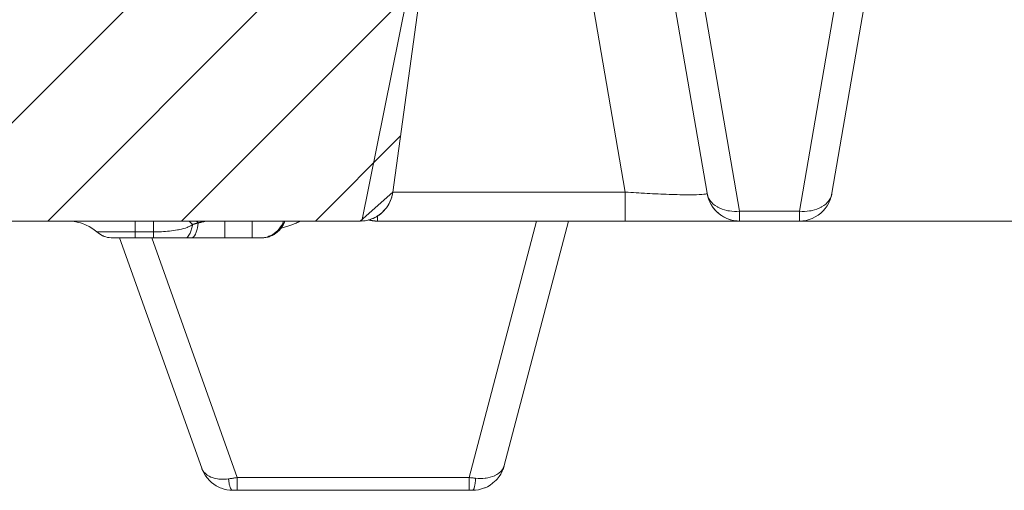
# Model space of a CAD drawing. Units: millimetres. Extents: x 4.286 to 4.751, y 4.159 to 4.88.
# Drawn here: x 4.496 to 4.551, y 4.79 to 4.817 of the extents above; entities that cross this region are included whole.
import ezdxf

# ---------------------------------------------------------------- set-up
doc = ezdxf.new("R2010")
doc.units = ezdxf.units.MM
doc.header["$MEASUREMENT"] = 0
doc.linetypes.add('_SOLID', pattern=[5, 5, 0])
doc.layers.add('SEMA2D', color=7, linetype='Continuous')

msp = doc.modelspace()

# ---------------------------------------------------------------- linework, layer by layer
at = {"layer": 'SEMA2D', "color": 7, "linetype": '_SOLID', "lineweight": 9}
for p, q in [((4.49014946477637, 4.8052807739), (4.52688746477637, 4.8420187739)), ((4.5199907164, 4.8286875262), (4.5169905213, 4.8069025718)), ((4.49765259118408, 4.8052807739), (4.51982004134954, 4.82744822406547)), ((4.5311501952, 4.8268226568), (4.5346030197, 4.8068376207)), ((4.5450547986, 4.8268226568), (4.5416019741, 4.8068376207)), ((4.50515571759178, 4.8052807739), (4.51862168460067, 4.81874674090889)), ((4.51265884399949, 4.8052807739), (4.5174233278518, 4.81004525775231)), ((4.5169552573, 4.806716087), (4.5169905213, 4.8069025718)), ((4.5167874414, 4.8062711523), (4.5168298966, 4.8063567531)), ((4.5168298966, 4.8063567531), (4.5169015299, 4.8065334262)), ((4.5169015299, 4.8065334262), (4.5169552573, 4.806716087)), ((4.5346496825, 4.806634687), (4.5346030183, 4.8068376205)), ((4.5346440565, 4.8066545157), (4.534603134, 4.8068376405)), ((4.5347025889, 4.8064764641), (4.5346440565, 4.8066545157)), ((4.5347180296, 4.8064382368), (4.5346496825, 4.806634687)), ((4.5347154932, 4.8064437983), (4.5347025889, 4.8064764641)), ((4.5347783122, 4.8063053055), (4.5347154932, 4.8064437983)), ((4.5348070486, 4.8062506186), (4.5347180296, 4.8064382368)), ((4.5414266865, 4.8063053152), (4.5414895006, 4.8064437983)), ((4.5414895006, 4.8064437983), (4.5415024076, 4.8064764709)), ((4.5415024076, 4.8064764709), (4.5415609384, 4.8066545192)), ((4.5415609384, 4.8066545192), (4.5416018599, 4.8068376405)), ((4.5163795455, 4.8057486553), (4.5165146264, 4.8058826364)), ((4.5165146264, 4.8058826364), (4.5166354637, 4.8060296659)), ((4.5166354637, 4.8060296659), (4.5167409267, 4.8061882179)), ((4.5167409267, 4.8061882179), (4.5167874414, 4.8062711523)), ((4.5348703858, 4.8061426812), (4.5347783122, 4.8063053055)), ((4.5349157284, 4.8060741811), (4.5348070486, 4.8062506186)), ((4.5349777865, 4.8059901556), (4.5348703858, 4.8061426812)), ((4.5349531801, 4.8060222207), (4.5349157284, 4.8060741811)), ((4.5350430055, 4.8059112335), (4.5349531801, 4.8060222207)), ((4.5350994902, 4.8058492925), (4.5349777865, 4.8059901556)), ((4.5351872551, 4.8057636624), (4.5350430055, 4.8059112335)), ((4.5351156557, 4.8058325847), (4.5350994902, 4.8058492925)), ((4.5352344165, 4.8057215979), (4.5351156557, 4.8058325847)), ((4.5409705965, 4.8057216143), (4.5410893381, 4.8058325847)), ((4.5410893381, 4.8058325847), (4.5411055185, 4.8058493081)), ((4.5411055185, 4.8058493081), (4.5412272185, 4.8059901698)), ((4.5412272185, 4.8059901698), (4.5413346158, 4.8061426935)), ((4.5413346158, 4.8061426935), (4.5414266865, 4.8063053152)), ((4.4883550888, 4.8052807739), (4.5151623201, 4.8052807739)), ((4.498960307, 4.8052744091), (4.4987848958, 4.8052807739)), ((4.499134858, 4.805255431), (4.498960307, 4.8052744091)), ((4.4993076884, 4.8052240143), (4.499134858, 4.805255431)), ((4.5108796088, 4.8051368457), (4.5109213936, 4.8052343487)), ((4.5109213936, 4.8052343487), (4.5109373894, 4.8052808287)), ((4.5151623201, 4.8052807739), (4.5153518749, 4.8052908733)), ((4.5153518749, 4.8052908733), (4.5155400066, 4.8053208795)), ((4.5155400066, 4.8053208795), (4.5157242578, 4.8053703542)), ((4.5157242578, 4.8053703542), (4.5158140249, 4.8054022033)), ((4.5158140249, 4.8054022033), (4.5159021892, 4.8054388433)), ((4.5159021892, 4.8054388433), (4.5160717799, 4.805525522)), ((4.5160717799, 4.805525522), (4.516231427, 4.8056291961)), ((4.5161280776, 4.8052807739), (4.5364209749, 4.8052807739)), ((4.6459159142, 4.8052807739), (4.5161280791, 4.8052807739)), ((4.516231427, 4.8056291961), (4.5163793613, 4.8057484905)), ((4.5163793613, 4.8057484905), (4.5163795455, 4.8057486553)), ((4.5232396104, 4.7916051588), (4.5268300706, 4.8052807739)), ((4.5353465126, 4.8056330989), (4.5351872551, 4.8057636624)), ((4.5353811529, 4.8056082396), (4.5352344165, 4.8057215979)), ((4.5355188088, 4.8055211704), (4.5353465126, 4.8056330989)), ((4.5355381673, 4.8055102626), (4.5353811529, 4.8056082396)), ((4.5356311001, 4.8054619517), (4.5355188088, 4.8055211704)), ((4.5357039273, 4.8054287119), (4.5355381673, 4.8055102626)), ((4.5357021699, 4.8054294941), (4.5356311001, 4.8054619517)), ((4.5358944244, 4.8053592424), (4.5357021699, 4.8054294941)), ((4.5357145412, 4.8054241849), (4.5357039273, 4.8054287119)), ((4.5358768626, 4.8053645395), (4.5357145412, 4.8054241849)), ((4.5360552207, 4.8053182477), (4.5358768626, 4.8053645395)), ((4.5360931303, 4.8053109797), (4.5358944244, 4.8053592424)), ((4.536237194, 4.8052902035), (4.5360552207, 4.8053182477)), ((4.5362958264, 4.8052852271), (4.5360931303, 4.8053109797)), ((4.5364209749, 4.8052807739), (4.536237194, 4.8052902035)), ((4.539784019, 4.8052807739), (4.5461861376, 4.8052807739)), ((4.5397840688, 4.8052807739), (4.5399678459, 4.8052902082)), ((4.5399678459, 4.8052902082), (4.540149815, 4.8053182563)), ((4.540149815, 4.8053182563), (4.5403281687, 4.8053645512)), ((4.5403281687, 4.8053645512), (4.5404904526, 4.8054241849)), ((4.5404904526, 4.8054241849), (4.5405010994, 4.805428726)), ((4.5405010994, 4.805428726), (4.5406668547, 4.8055102782)), ((4.5406668547, 4.8055102782), (4.5408238645, 4.805608256)), ((4.5408238645, 4.805608256), (4.5409705965, 4.8057216143)), ((4.499477938, 4.8051803337), (4.4993076884, 4.8052240143)), ((4.4996447466, 4.8051245638), (4.499477938, 4.8051803337)), ((4.4997385812, 4.8050871691), (4.4996447466, 4.8051245638)), ((4.4998072555, 4.8050568833), (4.4997385812, 4.8050871691)), ((4.4999646627, 4.8049776105), (4.4998072555, 4.8050568833)), ((4.5001162348, 4.8048872325), (4.4999646627, 4.8049776105)), ((4.5002612425, 4.8047862466), (4.5001162348, 4.8048872325)), ((4.5003989565, 4.8046751503), (4.5002612425, 4.8047862466)), ((4.5104900181, 4.804642064), (4.5105694096, 4.8047110232)), ((4.5105694096, 4.8047110232), (4.5106437197, 4.8047860218)), ((4.5106437197, 4.8047860218), (4.5107123762, 4.8048666036)), ((4.5107123762, 4.8048666036), (4.5107748512, 4.8049523151)), ((4.5107748512, 4.8049523151), (4.5108306892, 4.8050426169)), ((4.5108306892, 4.8050426169), (4.5108796088, 4.8051368457)), ((4.5004755347, 4.8046135113), (4.5003990269, 4.8046752315)), ((4.5005560945, 4.804557408), (4.5004755347, 4.8046135113)), ((4.5006403012, 4.804507198), (4.5005560945, 4.804557408)), ((4.5007277497, 4.8044631576), (4.5006403012, 4.804507198)), ((4.5007659021, 4.8044463321), (4.5007277497, 4.8044631576)), ((4.5008180324, 4.8044255573), (4.5007659021, 4.8044463321)), ((4.5009107038, 4.804394574), (4.5008180324, 4.8044255573)), ((4.5010052869, 4.804370307), (4.5009107038, 4.804394574)), ((4.5011013038, 4.8043528533), (4.5010052869, 4.804370307)), ((4.5011982766, 4.8043423099), (4.5011013038, 4.8043528533)), ((4.5012957273, 4.8043387739), (4.5011982766, 4.8043423099)), ((4.5096332233, 4.8043387739), (4.5012957273, 4.8043387739)), ((4.501681329, 4.8043387739), (4.5062784075, 4.791448408)), ((4.5091045905, 4.8043387739), (4.5075820625, 4.8043387739)), ((4.5096332635, 4.8043387739), (4.5097343169, 4.8043425947)), ((4.5097343169, 4.8043425947), (4.5098352289, 4.8043540304)), ((4.5098352289, 4.8043540304), (4.5099354651, 4.8043730405)), ((4.5099354651, 4.8043730405), (4.5100344452, 4.804399574)), ((4.5100344452, 4.804399574), (4.5101315879, 4.8044335738)), ((4.5101315879, 4.8044335738), (4.5102262932, 4.8044749719)), ((4.5102262932, 4.8044749719), (4.5103179574, 4.8045236853)), ((4.5103179574, 4.8045236853), (4.5104060313, 4.8045794965)), ((4.5104060313, 4.8045794965), (4.5104900181, 4.804642064)), ((4.5062784249, 4.7914484141), (4.5063075984, 4.7913717983)), ((4.5231619929, 4.7913717983), (4.5231872022, 4.7914373918)), ((4.5231872022, 4.7914373918), (4.5232395196, 4.7916051826)), ((4.5063075984, 4.7913717983), (4.5063400447, 4.7912965862)), ((4.5063400447, 4.7912965862), (4.5064144682, 4.7911508396)), ((4.5064144682, 4.7911508396), (4.5065010187, 4.791012226)), ((4.5065010187, 4.791012226), (4.5065990101, 4.7908817933)), ((4.5065990101, 4.7908817933), (4.5067077566, 4.7907605891)), ((4.5228329426, 4.7908373928), (4.522941713, 4.7909740795)), ((4.522941713, 4.7909740795), (4.5230375745, 4.7911205012)), ((4.5230375745, 4.7911205012), (4.5231196835, 4.791275369)), ((4.5231196835, 4.791275369), (4.5231619929, 4.7913717983)), ((4.5067077566, 4.7907605891), (4.5067077609, 4.7907605847)), ((4.5067077609, 4.7907605847), (4.5068265154, 4.7906496033)), ((4.5068265154, 4.7906496033), (4.5069543167, 4.7905495938)), ((4.5069543167, 4.7905495938), (4.5070901339, 4.7904612608)), ((4.5070901339, 4.7904612608), (4.5072329403, 4.7903853043)), ((4.5072329403, 4.7903853043), (4.5073066464, 4.7903521849)), ((4.5073066464, 4.7903521849), (4.5073817055, 4.790322415)), ((4.5219675433, 4.7902824877), (4.5221309366, 4.7903390143)), ((4.5221309366, 4.7903390143), (4.5221629449, 4.7903521849)), ((4.5221629449, 4.7903521849), (4.5222883915, 4.790410967)), ((4.5222883915, 4.790410967), (4.5224385809, 4.7904976434)), ((4.5224385809, 4.7904976434), (4.5225802419, 4.7905981831)), ((4.5225802419, 4.7905981831), (4.5227121116, 4.790711725)), ((4.5227121116, 4.790711725), (4.5227618304, 4.7907605847)), ((4.5227618304, 4.7907605847), (4.5228329426, 4.7908373928)), ((4.5073817055, 4.790322415), (4.5075353107, 4.7902730658)), ((4.5075353107, 4.7902730658), (4.5076925489, 4.790237512)), ((4.5076925489, 4.790237512), (4.507852209, 4.7902159994)), ((4.507852209, 4.7902159994), (4.5080130801, 4.7902087739)), ((4.5080130801, 4.7902087739), (4.5214565113, 4.7902087739)), ((4.5214565113, 4.7902087739), (4.5216288412, 4.7902170651)), ((4.5216288412, 4.7902170651), (4.5217996817, 4.7902417372)), ((4.5217996817, 4.7902417372), (4.5219675433, 4.7902824877))]:
    msp.add_line(p, q, dxfattribs=at)
at = {"layer": 'SEMA2D', "color": 9, "linetype": '_SOLID', "lineweight": 9}
for p, q in [((4.5438445973, 4.8293352468), (4.539784019, 4.8058325847)), ((4.5266053075, 4.8266602792), (4.5300188245, 4.8069025718)), ((4.5329681503, 4.8258176208), (4.5364209749, 4.8058325847)), ((4.5300188245, 4.8069025718), (4.5169905213, 4.8069025691)), ((4.5301719657, 4.8068923375), (4.5300188242, 4.8069025743)), ((4.5300188563, 4.8052807739), (4.5300188563, 4.8069025718)), ((4.5303251247, 4.8068823629), (4.5301719657, 4.8068923375)), ((4.530478301, 4.8068726541), (4.5303251247, 4.8068823629)), ((4.5306314943, 4.8068632143), (4.530478301, 4.8068726541)), ((4.5307847043, 4.8068540469), (4.5306314943, 4.8068632143)), ((4.5309181399, 4.8068462882), (4.5307847043, 4.8068540469)), ((4.5309379306, 4.8068451555), (4.5309181399, 4.8068462882)), ((4.5310911731, 4.806836545), (4.5309379306, 4.8068451555)), ((4.5312444316, 4.8068282251), (4.5310911731, 4.806836545)), ((4.531397706, 4.8068202064), (4.5312444316, 4.8068282251)), ((4.531550996, 4.8068124992), (4.531397706, 4.8068202064)), ((4.5317043017, 4.8068051141), (4.531550996, 4.8068124992)), ((4.5317833812, 4.8068014342), (4.5317043017, 4.8068051141)), ((4.5318576229, 4.8067980617), (4.5317833812, 4.8068014342)), ((4.5320109598, 4.8067913588), (4.5318576229, 4.8067980617)), ((4.5321643126, 4.8067850286), (4.5320109598, 4.8067913588)), ((4.5323176817, 4.8067790944), (4.5321643126, 4.8067850286)), ((4.5324710676, 4.8067735797), (4.5323176817, 4.8067790944)), ((4.5325811472, 4.8067698939), (4.5324710676, 4.8067735797)), ((4.5326244705, 4.806768508), (4.5325811472, 4.8067698939)), ((4.53277789, 4.8067639173), (4.5326244705, 4.806768508)), ((4.532931324, 4.8067598712), (4.53277789, 4.8067639173)), ((4.5330847702, 4.806756436), (4.532931324, 4.8067598712)), ((4.5332382265, 4.8067536779), (4.5330847702, 4.806756436)), ((4.5332794985, 4.8067530602), (4.5332382265, 4.8067536779)), ((4.5333916909, 4.8067516706), (4.5332794985, 4.8067530602)), ((4.5335451646, 4.8067505567), (4.5333916909, 4.8067516706)), ((4.5336986506, 4.8067505161), (4.5335451646, 4.8067505567)), ((4.5338500457, 4.8067517032), (4.5336986506, 4.8067505161)), ((4.5338521517, 4.8067517291), (4.5338500457, 4.8067517032)), ((4.534005651, 4.8067545312), (4.5338521517, 4.8067517291)), ((4.5341590561, 4.8067598529), (4.534005651, 4.8067545312)), ((4.5342699879, 4.8067658857), (4.5341590561, 4.8067598529)), ((4.5343122545, 4.8067687906), (4.5342699879, 4.8067658857)), ((4.5344182741, 4.8067786271), (4.5343122545, 4.8067687906)), ((4.5344649307, 4.8067846542), (4.5344182741, 4.8067786271)), ((4.534476375, 4.8067863538), (4.5344649307, 4.8067846542)), ((4.5345236248, 4.8067949566), (4.534476375, 4.8067863538)), ((4.5345599485, 4.8068044111), (4.5345236248, 4.8067949566)), ((4.5345852958, 4.8068146922), (4.5345599485, 4.8068044111)), ((4.5346030179, 4.8068376227), (4.5345852958, 4.8068146922)), ((4.5346376448, 4.8067002682), (4.5346031073, 4.8068376305)), ((4.5346732508, 4.806608653), (4.5346376448, 4.8067002682)), ((4.5346919552, 4.8065692842), (4.5346732508, 4.806608653)), ((4.5347642305, 4.8064474174), (4.5346919552, 4.8065692842)), ((4.5348004867, 4.8063978799), (4.5347642305, 4.8064474174)), ((4.5348520578, 4.8063361584), (4.5348004867, 4.8063978799)), ((4.5349530203, 4.8062361885), (4.5348520578, 4.8063361584)), ((4.5413529389, 4.8063361616), (4.5412519765, 4.8062361911)), ((4.5414045099, 4.8063978835), (4.5413529389, 4.8063361616)), ((4.541440766, 4.8064474212), (4.5414045099, 4.8063978835)), ((4.5415130409, 4.8065692887), (4.541440766, 4.8064474212)), ((4.5415317451, 4.8066086575), (4.5415130409, 4.8065692887)), ((4.5415673507, 4.8067002733), (4.5415317451, 4.8066086575)), ((4.5416018875, 4.806837636), (4.5415673507, 4.8067002733)), ((4.5350647464, 4.8061476051), (4.5349530203, 4.8062361885)), ((4.5351848657, 4.8060704878), (4.5350647464, 4.8061476051)), ((4.5352078318, 4.806057477), (4.5351848657, 4.8060704878)), ((4.5353111364, 4.8060048542), (4.5352078318, 4.806057477)), ((4.5354422215, 4.8059502849), (4.5353111364, 4.8060048542)), ((4.5355771731, 4.8059061729), (4.5354422215, 4.8059502849)), ((4.5357150448, 4.8058719102), (4.5355771731, 4.8059061729)), ((4.5357723767, 4.8058605351), (4.5357150448, 4.8058719102)), ((4.5358549026, 4.8058469008), (4.5357723767, 4.8058605351)), ((4.5359960074, 4.8058307309), (4.5358549026, 4.8058469008)), ((4.5361377746, 4.8058231317), (4.5359960074, 4.8058307309)), ((4.5362796239, 4.8058238379), (4.5361377746, 4.8058231317)), ((4.5364209749, 4.8058325847), (4.5362796239, 4.8058238379)), ((4.5364209749, 4.8058325847), (4.5364209749, 4.8052807739)), ((4.539784019, 4.8058325847), (4.5364209749, 4.8058325847)), ((4.539784019, 4.8052807739), (4.539784019, 4.8058325847)), ((4.5399253704, 4.8058238379), (4.539784019, 4.8058325847)), ((4.54006722, 4.8058231317), (4.5399253704, 4.8058238379)), ((4.5402089875, 4.805830731), (4.54006722, 4.8058231317)), ((4.5403500927, 4.805846901), (4.5402089875, 4.805830731)), ((4.5404326191, 4.8058605354), (4.5403500927, 4.805846901)), ((4.5404899508, 4.8058719106), (4.5404326191, 4.8058605354)), ((4.5406278228, 4.8059061734), (4.5404899508, 4.8058719106)), ((4.5407627747, 4.8059502858), (4.5406278228, 4.8059061734)), ((4.5408938601, 4.8060048554), (4.5407627747, 4.8059502858)), ((4.540997165, 4.8060574786), (4.5408938601, 4.8060048554)), ((4.541020131, 4.8060704894), (4.540997165, 4.8060574786)), ((4.5411402504, 4.8061476072), (4.541020131, 4.8060704894)), ((4.5412519765, 4.8062361911), (4.5411402504, 4.8061476072)), ((4.502546265, 4.8043387739), (4.5025462244, 4.8052807739)), ((4.5035831839, 4.8043387739), (4.5035831666, 4.8052807739)), ((4.5075820625, 4.8043387739), (4.5075820625, 4.8052809629)), ((4.5091045905, 4.8043387739), (4.5091045905, 4.8052810217)), ((4.5108193641, 4.8051669007), (4.5108643564, 4.8052806523)), ((4.5108932157, 4.805166893), (4.5109382082, 4.8052806436)), ((4.5161280776, 4.8052807739), (4.5161280777, 4.8055603786)), ((4.5212690256, 4.7909228835), (4.5250386145, 4.8052807739)), ((4.5036958369, 4.8046756759), (4.5035831666, 4.8046749642)), ((4.5038084977, 4.8046778218), (4.5036958369, 4.8046756759)), ((4.5039211283, 4.8046814235), (4.5038084977, 4.8046778218)), ((4.5040337079, 4.8046865026), (4.5039211283, 4.8046814235)), ((4.5041462159, 4.8046930807), (4.5040337079, 4.8046865026)), ((4.5041465601, 4.8046931031), (4.5041462159, 4.8046930807)), ((4.5042586287, 4.8047011911), (4.5041465601, 4.8046931031)), ((4.5043709115, 4.8047109145), (4.5042586287, 4.8047011911)), ((4.5044830267, 4.8047223436), (4.5043709115, 4.8047109145)), ((4.5045949365, 4.8047355707), (4.5044830267, 4.8047223436)), ((4.5047066035, 4.8047506886), (4.5045949365, 4.8047355707)), ((4.5047071169, 4.8047507627), (4.5047066035, 4.8047506886)), ((4.5048179808, 4.804767813), (4.5047071169, 4.8047507627)), ((4.5049289851, 4.8047871535), (4.5048179808, 4.804767813)), ((4.5049849173, 4.8047978459), (4.5049289851, 4.8047871535)), ((4.5050395228, 4.8048089475), (4.5049849173, 4.8047978459)), ((4.5051494796, 4.8048335231), (4.5050395228, 4.8048089475)), ((4.5052587202, 4.8048613007), (4.5051494796, 4.8048335231)), ((4.5052593726, 4.8048614778), (4.5052587202, 4.8048613007)), ((4.505367005, 4.8048928413), (4.5052593726, 4.8048614778)), ((4.5054736738, 4.8049292615), (4.505367005, 4.8048928413)), ((4.5055267412, 4.8049499304), (4.5054736738, 4.8049292615)), ((4.5055779289, 4.8049718813), (4.5055267412, 4.8049499304)), ((4.5056541546, 4.8050097847), (4.5055779289, 4.8049718813)), ((4.5056782294, 4.8050234977), (4.5056541546, 4.8050097847)), ((4.5056550879, 4.8046604445), (4.5056771481, 4.8047197928)), ((4.5056771481, 4.8047197928), (4.5056970252, 4.8047799667)), ((4.5057696491, 4.805089394), (4.5056782294, 4.8050234977)), ((4.5056970252, 4.8047799667), (4.5056971546, 4.8047803823)), ((4.5056971546, 4.8047803823), (4.5057150973, 4.8048415055)), ((4.5057150973, 4.8048415055), (4.5057311275, 4.8049029989)), ((4.5057311275, 4.8049029989), (4.5057454357, 4.804964832)), ((4.5057454357, 4.804964832), (4.5057582126, 4.8050269743)), ((4.5057582126, 4.8050269743), (4.5057696489, 4.8050893953)), ((4.5059717677, 4.8046521842), (4.5059910207, 4.8047094403)), ((4.5059910207, 4.8047094403), (4.506008108, 4.8047674044)), ((4.506008108, 4.8047674044), (4.5060234015, 4.8048258849)), ((4.5060234015, 4.8048258849), (4.5060261923, 4.8048372741)), ((4.5060261923, 4.8048372741), (4.5060372468, 4.8048847043)), ((4.5060372468, 4.8048847043), (4.5060497991, 4.804943786)), ((4.5060497991, 4.804943786), (4.5060611296, 4.8050030983)), ((4.5060611296, 4.8050030983), (4.5060713091, 4.8050626097)), ((4.5060713091, 4.8050626097), (4.5060804086, 4.8051222885)), ((4.5060804086, 4.8051222885), (4.5060884989, 4.8051821032)), ((4.5103621997, 4.8046008122), (4.5104580865, 4.8046771283)), ((4.5104360531, 4.8046008097), (4.5105319393, 4.8046771252)), ((4.5104580865, 4.8046771283), (4.5105469201, 4.8047615942)), ((4.5105319393, 4.8046771252), (4.5106207725, 4.8047615903)), ((4.5105469201, 4.8047615942), (4.5106280468, 4.8048535548)), ((4.5106207725, 4.8047615903), (4.5107018987, 4.8048535501)), ((4.5106280468, 4.8048535548), (4.5106634098, 4.8048992895)), ((4.5106634098, 4.8048992895), (4.5107008193, 4.8049523463)), ((4.5107008193, 4.8049523463), (4.5107647225, 4.8050571291)), ((4.5107018987, 4.8048535501), (4.5107372612, 4.8048992838)), ((4.5107372612, 4.8048992838), (4.5107746709, 4.8049523407)), ((4.5107647225, 4.8050571291), (4.5108193641, 4.8051669007)), ((4.5107746709, 4.8049523407), (4.510838574, 4.8050571225)), ((4.510838574, 4.8050571225), (4.5108932157, 4.805166893)), ((4.5035831666, 4.8046752028), (4.5003990017, 4.8046752025)), ((4.5082677522, 4.7909228835), (4.5034832567, 4.8043387739)), ((4.5053614127, 4.8043387739), (4.505422033, 4.80435095)), ((4.505422033, 4.80435095), (4.5054767286, 4.8043835669)), ((4.5054767286, 4.8043835669), (4.5055251935, 4.804430759)), ((4.5055251935, 4.804430759), (4.5055671219, 4.8044866607)), ((4.5055671219, 4.8044866607), (4.505599871, 4.8045411245)), ((4.505599871, 4.8045411245), (4.5056022079, 4.804545407)), ((4.5056022079, 4.804545407), (4.5056307642, 4.8046028622)), ((4.5056307642, 4.8046028622), (4.5056511166, 4.8046504887)), ((4.5056511166, 4.8046504887), (4.5056550879, 4.8046604445)), ((4.5057154705, 4.804338774), (4.5057736853, 4.8043539529)), ((4.5057736853, 4.8043539529), (4.5058246311, 4.804390616)), ((4.5058246311, 4.804390616), (4.5058316243, 4.8043974018)), ((4.5058316243, 4.8043974018), (4.5058648216, 4.8044365998)), ((4.5058648216, 4.8044365998), (4.5058866643, 4.8044694478)), ((4.5058866643, 4.8044694478), (4.5058971645, 4.8044871207)), ((4.5058971645, 4.8044871207), (4.5059252725, 4.8045405829)), ((4.5059252725, 4.8045405829), (4.5059381324, 4.8045683112)), ((4.5059381324, 4.8045683112), (4.5059499773, 4.8045958278)), ((4.5059499773, 4.8045958278), (4.5059717677, 4.8046521842)), ((4.5095593642, 4.8043387739), (4.5096815653, 4.8043443639)), ((4.5096332233, 4.8043387739), (4.5097554235, 4.8043443638)), ((4.5096815653, 4.8043443639), (4.509803083, 4.8043610019)), ((4.5097554235, 4.8043443638), (4.5098769403, 4.8043610015)), ((4.509803083, 4.8043610019), (4.509922749, 4.8043884899)), ((4.5098769403, 4.8043610015), (4.5099966054, 4.8043884893)), ((4.509922749, 4.8043884899), (4.5099786598, 4.8044053085)), ((4.5099786598, 4.8044053085), (4.5100394041, 4.804426623)), ((4.5099966054, 4.8043884893), (4.5100525153, 4.8044053076)), ((4.5100394041, 4.804426623), (4.5101520694, 4.804475049)), ((4.5100525153, 4.8044053076), (4.5101132597, 4.8044266221)), ((4.5101132597, 4.8044266221), (4.5102259242, 4.8044750476)), ((4.5101520694, 4.804475049), (4.5102599356, 4.8045332773)), ((4.5102259242, 4.8044750476), (4.5103337897, 4.8045332754)), ((4.5102599356, 4.8045332773), (4.5103584709, 4.8045981143)), ((4.5103337897, 4.8045332754), (4.5104323236, 4.8045981114)), ((4.5103584709, 4.8045981143), (4.5103621997, 4.8046008122)), ((4.5104323236, 4.8045981114), (4.5104360531, 4.8046008097)), ((4.506278408, 4.7914484064), (4.5063305021, 4.791335416)), ((4.5231230784, 4.7913595241), (4.5231925582, 4.7914776187)), ((4.5231925582, 4.7914776187), (4.52323961, 4.7916051574)), ((4.5063305021, 4.791335416), (4.5064010886, 4.7912319122)), ((4.5064010886, 4.7912319122), (4.5064670641, 4.7911591973)), ((4.5064670641, 4.7911591973), (4.5064867456, 4.7911405459)), ((4.5064867456, 4.7911405459), (4.5065842725, 4.7910628928)), ((4.5065842725, 4.7910628928), (4.5066909399, 4.7909982397)), ((4.5066909399, 4.7909982397), (4.5067958571, 4.7909489577)), ((4.5067958571, 4.7909489577), (4.506804079, 4.7909455798)), ((4.506804079, 4.7909455798), (4.5069213836, 4.7909039296)), ((4.5069213836, 4.7909039296), (4.5070417207, 4.7908723797)), ((4.5079778272, 4.7908778451), (4.5080261967, 4.7908850313)), ((4.5080261967, 4.7908850313), (4.5080745443, 4.7908923665)), ((4.5080745443, 4.7908923665), (4.5081228717, 4.790899835)), ((4.5081228717, 4.790899835), (4.508171181, 4.7909074212)), ((4.508171181, 4.7909074212), (4.5082194738, 4.7909151092)), ((4.5082194738, 4.7909151092), (4.5082677522, 4.7909228835)), ((4.5082677522, 4.7909228835), (4.5082677522, 4.7902087739)), ((4.5082677522, 4.7909228835), (4.5212690256, 4.7909228835)), ((4.5212690256, 4.7909228835), (4.5212690256, 4.7902087739)), ((4.5212690256, 4.7909228835), (4.5213054074, 4.7909184474)), ((4.5213054074, 4.7909184474), (4.521341795, 4.7909140592)), ((4.521341795, 4.7909140592), (4.5213607777, 4.7909117952)), ((4.5213607777, 4.7909117952), (4.5213781906, 4.7909097362)), ((4.5213781906, 4.7909097362), (4.5214145957, 4.7909054897)), ((4.5214145957, 4.7909054897), (4.5214510103, 4.7909013246)), ((4.5214510103, 4.7909013246), (4.5214874346, 4.7908972458)), ((4.5214874346, 4.7908972458), (4.521523869, 4.790893258)), ((4.521523869, 4.790893258), (4.5215603136, 4.790889366)), ((4.5215603136, 4.790889366), (4.5215967685, 4.7908855746)), ((4.5215967685, 4.7908855746), (4.521633234, 4.7908818884)), ((4.5216332343, 4.7908818894), (4.5216303873, 4.7908372614)), ((4.5216332332, 4.7908818888), (4.5217685044, 4.790871697)), ((4.5220401237, 4.7908727005), (4.5221755267, 4.790884828)), ((4.5221755267, 4.790884828), (4.522223567, 4.7908911462)), ((4.522223567, 4.7908911462), (4.5223100035, 4.7909053488)), ((4.5223100035, 4.7909053488), (4.5224427407, 4.7909350203)), ((4.5224427407, 4.7909350203), (4.5225727082, 4.790974785)), ((4.5225727082, 4.790974785), (4.5226988719, 4.7910255888)), ((4.5226988719, 4.7910255888), (4.5227132302, 4.7910322477)), ((4.5227132302, 4.7910322477), (4.5228199422, 4.7910883983)), ((4.5228199422, 4.7910883983), (4.5229331787, 4.7911642954)), ((4.5229331787, 4.7911642954), (4.5230353291, 4.791254403)), ((4.5230353291, 4.791254403), (4.5230593265, 4.7912799158)), ((4.5230593265, 4.7912799158), (4.5231230784, 4.7913595241)), ((4.5070417207, 4.7908723797), (4.5071641938, 4.7908500356)), ((4.5071641938, 4.7908500356), (4.5072460039, 4.790839872)), ((4.5072460039, 4.790839872), (4.5072879098, 4.7908360057)), ((4.5072879098, 4.7908360057), (4.5074121643, 4.7908295556)), ((4.5074121643, 4.7908295556), (4.5075365421, 4.7908301922)), ((4.5075365421, 4.7908301922), (4.5076606523, 4.7908374425)), ((4.5076606523, 4.7908374425), (4.5077841039, 4.7908508336)), ((4.5077841029, 4.7908508337), (4.5078325703, 4.7908573232)), ((4.507784111, 4.7908508461), (4.5077882376, 4.7908067118)), ((4.5077882376, 4.7908067118), (4.5077930203, 4.7907626345)), ((4.5077930203, 4.7907626345), (4.5077984988, 4.7907186341)), ((4.5077984988, 4.7907186341), (4.5078047127, 4.7906747306)), ((4.5078047127, 4.7906747306), (4.5078117016, 4.790630944)), ((4.5078117016, 4.790630944), (4.5078187264, 4.7905914426)), ((4.5078187264, 4.7905914426), (4.5078195053, 4.7905872943)), ((4.5078195053, 4.7905872943), (4.5078282099, 4.7905438156)), ((4.5078282099, 4.7905438156), (4.5078380411, 4.790500584)), ((4.5078325703, 4.7908573232), (4.5078810148, 4.7908639823)), ((4.5078380411, 4.790500584), (4.5078492508, 4.7904576838)), ((4.5078492508, 4.7904576838), (4.507862091, 4.7904151991)), ((4.507862091, 4.7904151991), (4.5078720855, 4.7903860259)), ((4.5078720855, 4.7903860259), (4.5078768143, 4.7903732181)), ((4.5078768143, 4.7903732181), (4.5078937094, 4.7903321201)), ((4.5078810148, 4.7908639823), (4.5079027562, 4.7908670307)), ((4.5078937094, 4.7903321201), (4.5079042203, 4.7903098683)), ((4.5079027562, 4.7908670307), (4.5079294338, 4.7908708237)), ((4.5079294338, 4.7908708237), (4.5079778272, 4.7908778451)), ((4.5215541016, 4.7903519224), (4.5215417383, 4.7903154594)), ((4.5215665966, 4.7903951955), (4.5215541016, 4.7903519224)), ((4.521566718, 4.7903956509), (4.5215665966, 4.7903951955)), ((4.5215774094, 4.7904388371), (4.521566718, 4.7903956509)), ((4.5215867522, 4.7904826261), (4.5215774094, 4.7904388371)), ((4.5215948421, 4.7905265572), (4.5215867522, 4.7904826261)), ((4.5216018966, 4.7905706251), (4.5215948421, 4.7905265572)), ((4.5216076616, 4.7906113034), (4.5216018966, 4.7905706251)), ((4.5216081329, 4.7906148247), (4.5216076616, 4.7906113034)), ((4.5216137273, 4.7906591472), (4.5216081329, 4.7906148247)), ((4.5216187277, 4.7907035735), (4.5216137273, 4.7906591472)), ((4.5216231563, 4.7907480822), (4.5216187277, 4.7907035735)), ((4.5216270354, 4.7907926519), (4.5216231563, 4.7907480822)), ((4.5216303873, 4.7908372614), (4.5216270354, 4.7907926519)), ((4.5217685044, 4.790871697), (4.5219042921, 4.7908684788)), ((4.5219042921, 4.7908684788), (4.5220401237, 4.7908727005)), ((4.5079042203, 4.7903098683), (4.5079131963, 4.7902927567)), ((4.5079131963, 4.7902927567), (4.5079378675, 4.7902556333)), ((4.5079378675, 4.7902556333), (4.5079390058, 4.7902542298)), ((4.5079390058, 4.7902542298), (4.5079716287, 4.790223211)), ((4.5079716287, 4.790223211), (4.5080130804, 4.7902087739)), ((4.5214950365, 4.7902294261), (4.5214565103, 4.7902087819)), ((4.5215145732, 4.7902567481), (4.5214950365, 4.7902294261)), ((4.5215218239, 4.7902696827), (4.5215145732, 4.7902567481)), ((4.52153973, 4.7903100734), (4.5215218239, 4.7902696827)), ((4.5215417383, 4.7903154594), (4.52153973, 4.7903100734))]:
    msp.add_line(p, q, dxfattribs=at)
at = {"layer": 'SEMA2D', "color": 18, "linetype": '_SOLID', "lineweight": 9, "true_color": 0x100000}
msp.add_lwpolyline([(4.4891847578, 4.8052807739), (4.5151623201, 4.8052807739), (4.5169905213, 4.8069025718), (4.5169749055, 4.8068071752), (4.5169544824, 4.8067128454), (4.5169413077, 4.8066617746), (4.5169292309, 4.8066194042), (4.5168992129, 4.8065270098), (4.5168645833, 4.8064362001), (4.5168255083, 4.8063475004), (4.5167821856, 4.8062612668), (4.5167525004, 4.8062078123), (4.5167348212, 4.8061777962), (4.5166835031, 4.8060972253), (4.5166281518, 4.806019462), (4.5166176473, 4.8060056162), (4.5165687055, 4.8059444349), (4.5165053188, 4.8058723407), (4.5164568855, 4.8058219279), (4.516438239, 4.8058034896), (4.5163677398, 4.8057381782), (4.5162941433, 4.8056766769), (4.516273577, 4.8056606003), (4.5162177747, 4.8056192463), (4.5161389432, 4.8055660817), (4.5160728226, 4.8055258678), (4.5160579487, 4.8055173422), (4.515974985, 4.8054731214), (4.5158899961, 4.8054333594), (4.515858571, 4.8054199901), (4.5158029097, 4.8053979847), (4.5157139056, 4.8053670564), (4.5156316287, 4.8053429254), (4.5155316205, 4.8053191221), (4.5154392941, 4.8053023043), (4.5153972826, 4.8052962541), (4.5153469157, 4.8052903149), (4.5152546509, 4.805283152), (4.5199907164, 4.8286875262)], dxfattribs=at)
at = {"layer": 'SEMA2D', "color": 7, "linetype": '_SOLID', "lineweight": 9}
for centre, radius, start, end in [((4.5396996847, 4.8071665407), 0.00193040050000004, 346.48986071987, 350.190127647607), ((4.5161293008, 4.8070972574), 0.00181648389999989, 254.526314521257, 270), ((4.5080550682, 4.7920810578), 0.00188592139999999, 199.600268516389, 203.386362886355), ((4.5213860227, 4.7920909652), 0.00191609899999978, 341.685841314604, 345.313686249232)]:
    msp.add_arc(centre, radius, start, end, dxfattribs=at)
at = {"layer": 'SEMA2D', "color": 9, "linetype": '_SOLID', "lineweight": 9}
for centre, radius, start, end in [((4.4979972122, 4.7969608089), 0.0112465324, 46.2829391356872, 47.7166393976924), ((4.4980840647, 4.7954364048), 0.0126114629000003, 50.6026788833334, 51.3170623138113), ((4.4783811987, 4.9361236142), 0.1338408507, 281.947562176778, 282.150194169086), ((4.5097700208, 4.80918452), 0.00440031659999995, 295.808197438556, 297.478329921721), ((4.5186164136, 4.7615000764), 0.0454430222999997, 106.002780949766, 106.421447168183), ((4.5098006856, 4.8091190917), 0.0043280643000001, 282.420101273134, 295.81982903011)]:
    msp.add_arc(centre, radius, start, end, dxfattribs=at)

doc.saveas('drawing.dxf')
